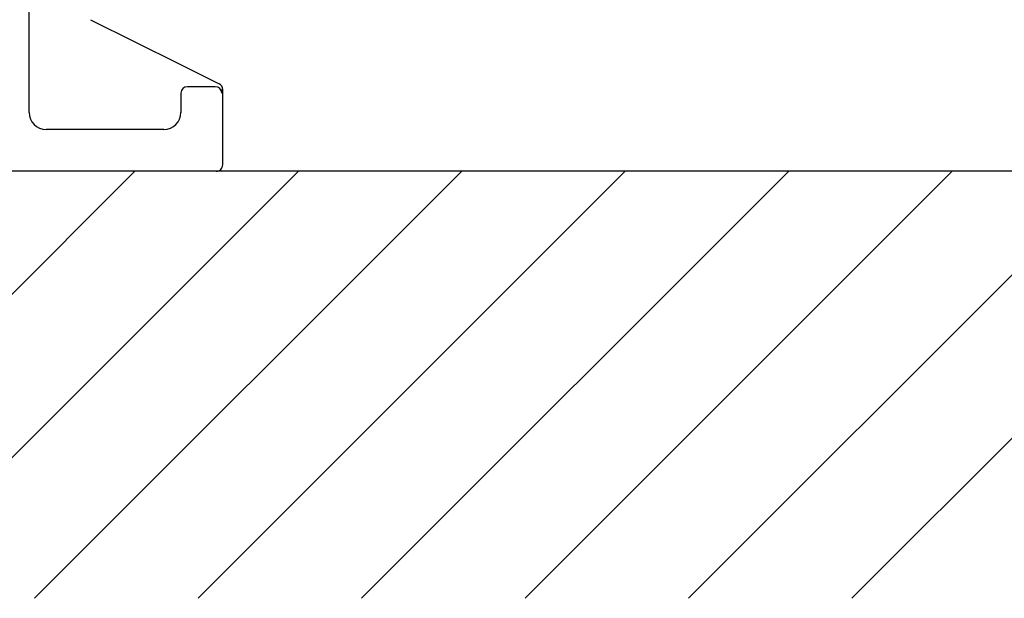
# Model space of a CAD drawing. Extents: x 0 to 11300, y 0 to 7425.
# Drawn here: x 3954 to 4414, y 2277 to 2548 of the extents above; entities that cross this region are included whole.
import ezdxf

# ---------------------------------------------------------------- set-up
doc = ezdxf.new("R2010")
doc.units = 0
doc.header["$LTSCALE"] = 5
doc.layers.get('0').update_dxf_attribs({"linetype": 'CONTINUOUS'})
doc.layers.get('DEFPOINTS').update_dxf_attribs({"linetype": 'CONTINUOUS'})
doc.layers.add('8', color=1, linetype='CONTINUOUS')
doc.styles.add('ISO', font='GENISO.SHX')
doc.dimstyles.new('GEN-ISO', dxfattribs={"dimtxt": 50, "dimasz": 50, "dimexe": 40, "dimexo": 1, "dimgap": 30, "dimtad": 0, "dimtih": 1, "dimtoh": 1, "dimdec": 1, "dimtxsty": 'ISO', "dimcen": 2, "dimclrd": 256, "dimclre": 256, "dimclrt": 2, "dimazin": 3, "dimtp": 0.1, "dimtm": 0.1, "dimtfac": 0.05, "dimtdec": 1, "dimtix": 1, "dimtmove": 0, "dimatfit": 3, "dimtolj": 1})

# ---------------------------------------------------------------- blocks, each defined once
blk = doc.blocks.new('A$C524C6C78')
at = {"color": 4, "linetype": 'CONTINUOUS'}
for p, q in [((441.52, 27.52), (441.52, 138.54)), ((470.29, 70.85), (511.6, 50.2)), ((511.6, 50.2), (530.06, 40.97)), ((528.52, 39.52), (515.48, 39.52)), ((530.06, 40.97), (530.34, 40.83)), ((532, 38.14), (531.72, 38.29)), ((532, 3), (532, 38.14)), ((512.48, 36.52), (512.48, 27.52)), ((504.48, 19.52), (449.52, 19.52)), ((442.96, 0), (434.44, 0)), ((454.93, 0), (442.96, 0)), ((458.03, 0), (454.93, 0)), ((485.97, 0), (458.03, 0)), ((489.07, 0), (485.97, 0)), ((501.04, 0), (489.07, 0)), ((519.56, 0), (501.04, 0)), ((524.56, 0), (519.56, 0)), ((529, 0), (524.56, 0))]:
    blk.add_line(p, q, dxfattribs=at)
for centre, radius, start, end in [((515.48, 36.52), 3, 90.0818, 179.9182), ((528.52, 36.52), 3, 0.0818, 89.9182), ((449.53, 27.53), 8.01, 180.0818, 269.9182), ((504.47, 27.53), 8.01, 270.0816, 359.9184)]:
    blk.add_arc(centre, radius, start, end, dxfattribs=at)
for centre, major_axis, ratio, start_param, end_param in [((529, 38.15), (-2.69, 1.34), 0.999239, 3.604936, 4.712389), ((531.51, 47.52), (0, 11), 0.034921, 3.176499, 3.716908), ((529, 3), (-3, 0), 0.999391, 1.570796, 3.141593)]:
    blk.add_ellipse(centre, major_axis=major_axis, ratio=ratio, start_param=start_param, end_param=end_param, dxfattribs=at)
blk = doc.blocks.new('*D186')
at = {"color": 3}
for p, q in [((4394.51, 2764.03), (4652.45, 2764.03)), ((4627.45, 2729.03), (4627.45, 2512.03)), ((4442.57, 2477.03), (4652.45, 2477.03))]:
    blk.add_line(p, q, dxfattribs=at)
for points in [[(4621.61, 2729.03), (4633.28, 2729.03), (4627.45, 2764.03)], [(4621.61, 2512.03), (4633.28, 2512.03), (4627.45, 2477.03)]]:
    blk.add_solid(points, dxfattribs=at)
at = {"layer": 'DEFPOINTS', "color": 0}
for p in [(4393.51, 2764.03), (4441.57, 2477.03), (4627.45, 2477.03)]:
    blk.add_point(p, dxfattribs=at)
at = {"color": 2, "insert": (4571.58, 2620.53), "char_height": 50, "attachment_point": 5, "rotation": 90, "style": 'ISO'}
blk.add_mtext('\\A1;287', dxfattribs=at)
blk = doc.blocks.new('*D185')
at = {"color": 3}
for p, q in [((4848.06, 2624.53), (4848.06, 2659.53)), ((4375.59, 2589.53), (4873.06, 2589.53)), ((4848.06, 2589.53), (4848.06, 2477.03)), ((4707.74, 2477.03), (4873.06, 2477.03)), ((4848.06, 2442.03), (4848.06, 2407.03))]:
    blk.add_line(p, q, dxfattribs=at)
for points in [[(4842.23, 2624.53), (4853.9, 2624.53), (4848.06, 2589.53)], [(4842.23, 2442.03), (4853.9, 2442.03), (4848.06, 2477.03)]]:
    blk.add_solid(points, dxfattribs=at)
at = {"layer": 'DEFPOINTS', "color": 0}
for p in [(4374.59, 2589.53), (4706.74, 2477.03), (4848.06, 2477.03)]:
    blk.add_point(p, dxfattribs=at)
at = {"color": 2, "insert": (4793.06, 2533.28), "char_height": 50, "attachment_point": 5, "rotation": 90, "style": 'ISO'}
blk.add_mtext('\\A1;113', dxfattribs=at)

msp = doc.modelspace()

# ---------------------------------------------------------------- linework, layer by layer
msp.add_line((4747.323, 2477.035), (3569.323, 2477.035))
at = {"layer": '8'}
for p, q in [((3808.722, 2277.45), (4008.306, 2477.035)), ((3885.089, 2277.45), (4084.674, 2477.035)), ((3961.457, 2277.45), (4161.041, 2477.035)), ((4037.824, 2277.45), (4237.409, 2477.035)), ((4114.192, 2277.45), (4313.777, 2477.035)), ((4190.559, 2277.45), (4390.144, 2477.035)), ((4266.927, 2277.45), (4466.512, 2477.035)), ((4343.295, 2277.45), (4542.879, 2477.035))]:
    msp.add_line(p, q, dxfattribs=at)

# ---------------------------------------------------------------- block references
at = {"layer": '8', "color": 2}
msp.add_blockref('A$C524C6C78', (3517.323, 2477.035), dxfattribs=at)

# ---------------------------------------------------------------- dimensions: what is measured, and where the dimension line sits
for base, p1, p2, override, picture, middle in [((4627.448, 2477.035), (4393.508, 2764.035), (4441.571, 2477.035), {"dimasz": 35, "dimexe": 25, "dimtad": 1, "dimtih": 0, "dimtoh": 0, "dimclrd": 3, "dimclre": 3, "dimadec": 2, "dimazin": 2, "dimlwd": 25, "dimlwe": 25}, '*D186', (4571.585, 2620.535)), ((4848.06355, 2477.03452), (4374.58741, 2589.53455), (4706.73583, 2477.03452), {"dimasz": 35, "dimexe": 25, "dimtad": 1, "dimtih": 0, "dimtoh": 0, "dimdec": 0, "dimclrd": 3, "dimclre": 3, "dimadec": 2, "dimazin": 2, "dimlwd": 25, "dimlwe": 25}, '*D185', (4793.06355, 2533.28453))]:
    dim = msp.add_linear_dim(base=base, p1=p1, p2=p2, angle=90, dimstyle='GEN-ISO', override=override)
    dim.commit()
    dim.dimension.update_dxf_attribs({"geometry": picture, "text_midpoint": middle})

doc.saveas('drawing.dxf')
